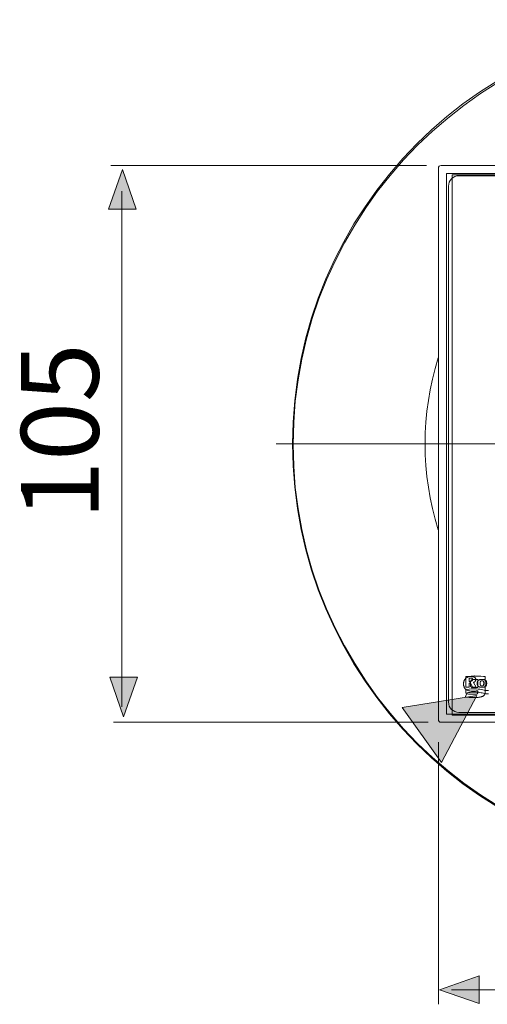
# Model space of a CAD drawing. Units: inches. Extents: x 85.7 to 134.8, y -176.3 to -106.9.
# Drawn here: x 86.7 to 101.8, y -175.9 to -144.2 of the extents above; entities that cross this region are included whole.
import ezdxf

# ---------------------------------------------------------------- set-up
doc = ezdxf.new("R2010")
doc.units = ezdxf.units.IN
doc.header["$MEASUREMENT"] = 0
doc.linetypes.add('AI-Linetype-4', pattern=[1.693333, 0.705556, -0.423333, 0.141111, -0.423333])
doc.layers.add('Capa 1', color=7, linetype='Continuous')

msp = doc.modelspace()

# ---------------------------------------------------------------- hatches: boundary and pattern name
at = {"layer": 'Capa 1', "true_color": 0x2b2929}
h = msp.add_hatch(color=250, dxfattribs=at)
h.dxf.hatch_style = 2
h.paths.add_polyline_path([(90.463, -150.319), (90.019, -149.047), (89.576, -150.319)])
h = msp.add_hatch(color=250, dxfattribs=at)
edge = h.paths.add_edge_path()
edge.add_spline(control_points=[(99.805, -148.914), (99.805, -148.914), (89.646, -148.914), (89.646, -148.914), (89.646, -148.914), (99.805, -148.914), (99.805, -148.914)], knot_values=[0, 0, 0, 0, 1, 1, 1, 2, 2, 2, 2], degree=3, periodic=1)
h = msp.add_hatch(color=250, dxfattribs=at)
edge = h.paths.add_edge_path()
edge.add_spline(control_points=[(117.418, -149.244), (117.418, -149.244), (100.845, -149.244), (100.845, -149.244), (100.845, -149.244), (117.418, -149.244), (117.418, -149.244)], knot_values=[0, 0, 0, 0, 1, 1, 1, 2, 2, 2, 2], degree=3, periodic=1)
h = msp.add_hatch(color=250, dxfattribs=at)
edge = h.paths.add_edge_path()
edge.add_spline(control_points=[(90.002, -149.738), (90.002, -149.738), (90.002, -166.326), (90.002, -166.326), (90.002, -166.326), (90.002, -149.738), (90.002, -149.738)], knot_values=[0, 0, 0, 0, 1, 1, 1, 2, 2, 2, 2], degree=3, periodic=1)
h = msp.add_hatch(color=250, dxfattribs=at)
edge = h.paths.add_edge_path()
edge.add_spline(control_points=[(100.507, -149.583), (100.507, -149.583), (100.507, -166.166), (100.507, -166.166), (100.507, -166.166), (100.507, -149.583), (100.507, -149.583)], knot_values=[0, 0, 0, 0, 1, 1, 1, 2, 2, 2, 2], degree=3, periodic=1)
h = msp.add_hatch(color=250, dxfattribs=at)
edge = h.paths.add_edge_path()
edge.add_spline(control_points=[(130.183, -157.867), (130.183, -157.867), (94.962, -157.867), (94.962, -157.867), (94.962, -157.867), (130.183, -157.867), (130.183, -157.867)], knot_values=[0, 0, 0, 0, 1, 1, 1, 2, 2, 2, 2], degree=3, periodic=1)
h = msp.add_hatch(color=250, dxfattribs=at)
h.dxf.hatch_style = 2
h.paths.add_polyline_path([(90.502, -165.374), (90.058, -166.647), (89.615, -165.374)])
h = msp.add_hatch(color=250, dxfattribs=at)
h.dxf.hatch_style = 2
h.paths.add_polyline_path([(101.419, -165.964), (100.281, -168.116), (99.015, -166.345)])
h = msp.add_hatch(color=250, dxfattribs=at)
edge = h.paths.add_edge_path()
edge.add_spline(control_points=[(100.845, -166.504), (100.845, -166.504), (117.418, -166.504), (117.418, -166.504), (117.418, -166.504), (100.845, -166.504), (100.845, -166.504)], knot_values=[0, 0, 0, 0, 1, 1, 1, 2, 2, 2, 2], degree=3, periodic=1)
h = msp.add_hatch(color=250, dxfattribs=at)
edge = h.paths.add_edge_path()
edge.add_spline(control_points=[(99.858, -166.819), (99.858, -166.819), (89.734, -166.819), (89.734, -166.819), (89.734, -166.819), (99.858, -166.819), (99.858, -166.819)], knot_values=[0, 0, 0, 0, 1, 1, 1, 2, 2, 2, 2], degree=3, periodic=1)
h = msp.add_hatch(color=250, dxfattribs=at)
edge = h.paths.add_edge_path()
edge.add_spline(control_points=[(100.183, -167.461), (100.183, -167.461), (100.183, -175.891), (100.183, -175.891), (100.183, -175.891), (100.183, -167.461), (100.183, -167.461)], knot_values=[0, 0, 0, 0, 1, 1, 1, 2, 2, 2, 2], degree=3, periodic=1)
h = msp.add_hatch(color=250, dxfattribs=at)
h.dxf.hatch_style = 2
h.paths.add_polyline_path([(101.491, -175.865), (100.219, -175.422), (101.491, -174.979)])
h = msp.add_hatch(color=250, dxfattribs=at)
edge = h.paths.add_edge_path()
edge.add_spline(control_points=[(118.039, -175.428), (118.039, -175.428), (100.6, -175.428), (100.6, -175.428), (100.6, -175.428), (118.039, -175.428), (118.039, -175.428)], knot_values=[0, 0, 0, 0, 1, 1, 1, 2, 2, 2, 2], degree=3, periodic=1)

# ---------------------------------------------------------------- linework, layer by layer
at = {"layer": 'Capa 1', "lineweight": 0}
for points in [[(90.463, -150.319), (90.463, -150.319), (90.019, -149.047), (89.576, -150.319), (90.463, -150.319)], [(100.627, -149.219), (117.736, -149.219), (117.736, -166.593), (100.627, -166.593), (100.627, -149.219)], [(90.502, -165.374), (90.502, -165.374), (90.058, -166.647), (89.615, -165.374), (90.502, -165.374)], [(101.235, -165.352), (101.235, -165.352), (101.245, -165.352), (101.255, -165.352), (101.265, -165.354), (101.274, -165.354), (101.284, -165.354), (101.296, -165.356), (101.306, -165.358), (101.316, -165.36), (101.322, -165.362), (101.328, -165.364), (101.334, -165.366), (101.34, -165.368), (101.346, -165.372), (101.351, -165.376), (101.357, -165.38), (101.361, -165.384), (101.365, -165.388), (101.369, -165.392), (101.373, -165.398), (101.375, -165.402), (101.379, -165.408), (101.381, -165.412), (101.381, -165.416), (101.383, -165.419), (101.385, -165.423), (101.385, -165.427), (101.385, -165.431), (101.387, -165.437), (101.387, -165.443), (101.387, -165.447), (101.387, -165.453), (101.385, -165.459), (101.385, -165.467), (101.381, -165.473), (101.379, -165.481), (101.377, -165.487), (101.373, -165.492), (101.369, -165.498), (101.365, -165.504), (101.361, -165.508), (101.357, -165.512), (101.353, -165.518), (101.348, -165.522), (101.342, -165.526), (101.336, -165.53), (101.33, -165.532), (101.322, -165.536), (101.316, -165.538), (101.401, -165.688), (101.284, -165.688), (101.213, -165.556), (101.207, -165.556), (101.199, -165.556), (101.194, -165.556), (101.18, -165.558), (101.168, -165.558), (101.168, -165.688), (101.065, -165.688), (101.065, -165.352), (101.235, -165.352)], [(101.168, -165.51), (101.168, -165.51), (101.176, -165.51), (101.184, -165.508), (101.19, -165.508), (101.197, -165.508), (101.205, -165.506), (101.213, -165.506), (101.219, -165.504), (101.227, -165.504), (101.233, -165.502), (101.239, -165.498), (101.247, -165.496), (101.253, -165.492), (101.257, -165.491), (101.261, -165.489), (101.265, -165.485), (101.269, -165.483), (101.271, -165.481), (101.273, -165.477), (101.274, -165.475), (101.276, -165.471), (101.278, -165.469), (101.28, -165.465), (101.282, -165.463), (101.282, -165.459), (101.284, -165.455), (101.284, -165.451), (101.284, -165.447), (101.284, -165.443), (101.284, -165.439), (101.282, -165.435), (101.282, -165.431), (101.28, -165.427), (101.278, -165.423), (101.276, -165.419), (101.274, -165.417), (101.273, -165.416), (101.269, -165.412), (101.267, -165.41), (101.263, -165.408), (101.261, -165.406), (101.257, -165.406), (101.251, -165.404), (101.247, -165.402), (101.241, -165.402), (101.235, -165.402), (101.229, -165.402), (101.225, -165.4), (101.168, -165.4), (101.168, -165.51)], [(101.43, -165.56), (101.43, -165.56), (101.432, -165.55), (101.432, -165.54), (101.434, -165.53), (101.436, -165.522), (101.44, -165.512), (101.444, -165.504), (101.448, -165.496), (101.454, -165.489), (101.46, -165.481), (101.468, -165.473), (101.474, -165.467), (101.482, -165.463), (101.492, -165.457), (101.501, -165.453), (101.511, -165.449), (101.521, -165.447), (101.533, -165.445), (101.543, -165.443), (101.555, -165.441), (101.569, -165.441), (101.58, -165.441), (101.594, -165.441), (101.606, -165.441), (101.62, -165.443), (101.632, -165.445), (101.644, -165.447), (101.657, -165.449), (101.665, -165.451), (101.673, -165.455), (101.681, -165.459), (101.687, -165.463), (101.695, -165.469), (101.701, -165.473), (101.709, -165.481), (101.715, -165.489), (101.721, -165.498), (101.726, -165.506), (101.73, -165.516), (101.732, -165.528), (101.736, -165.54), (101.736, -165.552), (101.738, -165.566), (101.738, -165.577), (101.736, -165.587), (101.736, -165.597), (101.734, -165.605), (101.732, -165.615), (101.728, -165.625), (101.724, -165.633), (101.721, -165.641), (101.715, -165.648), (101.709, -165.656), (101.701, -165.662), (101.695, -165.668), (101.687, -165.674), (101.677, -165.68), (101.667, -165.684), (101.657, -165.688), (101.646, -165.69), (101.636, -165.692), (101.626, -165.694), (101.612, -165.694), (101.6, -165.696), (101.588, -165.696), (101.574, -165.696), (101.563, -165.696), (101.549, -165.694), (101.537, -165.692), (101.523, -165.69), (101.511, -165.688), (101.503, -165.684), (101.496, -165.682), (101.488, -165.678), (101.482, -165.674), (101.474, -165.668), (101.468, -165.664), (101.462, -165.656), (101.456, -165.65), (101.45, -165.643), (101.446, -165.635), (101.442, -165.627), (101.438, -165.619), (101.434, -165.609), (101.432, -165.597), (101.432, -165.583), (101.43, -165.571), (101.43, -165.56)], [(101.527, -165.556), (101.527, -165.556), (101.527, -165.566), (101.527, -165.575), (101.529, -165.585), (101.529, -165.595), (101.529, -165.599), (101.529, -165.605), (101.531, -165.609), (101.531, -165.613), (101.531, -165.617), (101.533, -165.621), (101.533, -165.623), (101.533, -165.627), (101.535, -165.629), (101.537, -165.631), (101.537, -165.635), (101.539, -165.637), (101.541, -165.639), (101.543, -165.641), (101.545, -165.643), (101.549, -165.644), (101.553, -165.648), (101.557, -165.648), (101.563, -165.65), (101.567, -165.652), (101.573, -165.652), (101.576, -165.654), (101.582, -165.654), (101.586, -165.654), (101.592, -165.654), (101.596, -165.652), (101.602, -165.652), (101.606, -165.65), (101.61, -165.65), (101.614, -165.648), (101.618, -165.646), (101.622, -165.644), (101.624, -165.641), (101.628, -165.639), (101.63, -165.635), (101.632, -165.631), (101.634, -165.627), (101.636, -165.623), (101.636, -165.619), (101.638, -165.615), (101.638, -165.605), (101.64, -165.597), (101.64, -165.589), (101.64, -165.581), (101.64, -165.573), (101.642, -165.566), (101.64, -165.558), (101.64, -165.55), (101.64, -165.542), (101.64, -165.536), (101.638, -165.53), (101.638, -165.524), (101.638, -165.52), (101.636, -165.516), (101.634, -165.512), (101.634, -165.508), (101.632, -165.504), (101.63, -165.5), (101.626, -165.498), (101.624, -165.494), (101.62, -165.492), (101.618, -165.491), (101.614, -165.489), (101.61, -165.487), (101.606, -165.485), (101.602, -165.485), (101.596, -165.483), (101.592, -165.483), (101.586, -165.483), (101.582, -165.483), (101.576, -165.483), (101.573, -165.483), (101.567, -165.485), (101.563, -165.485), (101.559, -165.487), (101.555, -165.489), (101.551, -165.491), (101.547, -165.492), (101.545, -165.496), (101.541, -165.498), (101.539, -165.5), (101.539, -165.502), (101.537, -165.504), (101.535, -165.506), (101.535, -165.508), (101.533, -165.512), (101.533, -165.516), (101.531, -165.518), (101.531, -165.522), (101.531, -165.53), (101.529, -165.536), (101.529, -165.542), (101.529, -165.55), (101.527, -165.556)], [(101.794, -165.804), (101.748, -165.8), (101.703, -165.794), (101.659, -165.787), (101.616, -165.779), (101.571, -165.769), (101.515, -165.759), (101.46, -165.751), (101.405, -165.745), (101.348, -165.743), (101.29, -165.745), (101.235, -165.749), (101.178, -165.755), (101.121, -165.765), (101.065, -165.777), (101.065, -165.883)], [(101.065, -165.883), (101.065, -165.883), (101.111, -165.871), (101.156, -165.864), (101.201, -165.858), (101.247, -165.852), (101.294, -165.85), (101.34, -165.848), (101.385, -165.85), (101.43, -165.852), (101.476, -165.856), (101.515, -165.862), (101.557, -165.869), (101.596, -165.877), (101.636, -165.887), (101.675, -165.895), (101.715, -165.901), (101.756, -165.905), (101.796, -165.909)], [(101.419, -165.964), (100.281, -168.116), (99.015, -166.345), (101.419, -165.964)], [(101.491, -175.865), (101.491, -175.865), (100.219, -175.422), (101.491, -174.979), (101.491, -175.865)]]:
    msp.add_lwpolyline(points, dxfattribs=at)
at = {"layer": 'Capa 1', "color": 250, "lineweight": 9, "true_color": 0x2b2929}
for points in [[(90.463, -150.319), (90.463, -150.319), (90.019, -149.047), (89.576, -150.319), (90.463, -150.319)], [(90.502, -165.374), (90.502, -165.374), (90.058, -166.647), (89.615, -165.374), (90.502, -165.374)], [(101.684, -165.352), (101.636, -165.348), (101.629, -165.347), (101.546, -165.341), (101.494, -165.338), (101.441, -165.335), (101.436, -165.335), (101.391, -165.333), (101.369, -165.333), (101.349, -165.332), (101.333, -165.332), (101.305, -165.333), (101.29, -165.334), (101.265, -165.336), (101.255, -165.337), (101.233, -165.34), (101.212, -165.344), (101.192, -165.348), (101.181, -165.351), (101.163, -165.356), (101.147, -165.362), (101.131, -165.368), (101.118, -165.374), (101.104, -165.381), (101.092, -165.388), (101.081, -165.396), (101.07, -165.405), (101.06, -165.414), (101.053, -165.421), (101.044, -165.431), (101.035, -165.442), (101.027, -165.453), (101.021, -165.465), (101.015, -165.477), (101.009, -165.489), (101.005, -165.502), (101.001, -165.516), (100.998, -165.53), (100.995, -165.545), (100.994, -165.562), (100.993, -165.579), (100.993, -165.59)], [(100.993, -165.59), (100.993, -165.605), (100.994, -165.62), (100.996, -165.635), (100.999, -165.649), (101.002, -165.663), (101.007, -165.675), (101.011, -165.687), (101.017, -165.699), (101.024, -165.711), (101.031, -165.722), (101.039, -165.732), (101.047, -165.741), (101.056, -165.751), (101.066, -165.759), (101.077, -165.768), (101.088, -165.775), (101.1, -165.782), (101.113, -165.789), (101.127, -165.795), (101.142, -165.8), (101.158, -165.805), (101.175, -165.809), (101.192, -165.813), (101.211, -165.816), (101.231, -165.818), (101.251, -165.819), (101.273, -165.819), (101.275, -165.819)], [(101.218, -165.525), (101.218, -165.523), (101.219, -165.513), (101.22, -165.504), (101.223, -165.496), (101.225, -165.488), (101.229, -165.482), (101.233, -165.475), (101.237, -165.47), (101.242, -165.466), (101.248, -165.461), (101.255, -165.458), (101.262, -165.455), (101.27, -165.452), (101.279, -165.451), (101.281, -165.451), (101.289, -165.45)], [(101.218, -165.635), (101.218, -165.525)], [(101.289, -165.45), (101.449, -165.45)], [(101.449, -165.45), (101.449, -165.702)], [(101.684, -165.877), (101.684, -165.352)], [(101.082, -165.913), (101.06, -165.995)], [(101.093, -165.905), (101.092, -165.905), (101.091, -165.905), (101.089, -165.906), (101.088, -165.907), (101.087, -165.907), (101.085, -165.908), (101.084, -165.91), (101.083, -165.911), (101.083, -165.912), (101.082, -165.913)], [(101.335, -165.921), (101.334, -165.921), (101.31, -165.921), (101.285, -165.92), (101.261, -165.919), (101.237, -165.918), (101.213, -165.916), (101.189, -165.915), (101.165, -165.913), (101.151, -165.912), (101.131, -165.91), (101.114, -165.908), (101.109, -165.907), (101.1, -165.905), (101.093, -165.905)], [(101.319, -165.706), (101.311, -165.706), (101.297, -165.706), (101.284, -165.704), (101.273, -165.702), (101.27, -165.702), (101.261, -165.7), (101.254, -165.697), (101.247, -165.694), (101.241, -165.69), (101.236, -165.686), (101.231, -165.68), (101.231, -165.68), (101.227, -165.674), (101.224, -165.668), (101.221, -165.661), (101.22, -165.654), (101.219, -165.646), (101.218, -165.636), (101.218, -165.635)], [(101.275, -165.819), (101.288, -165.819), (101.305, -165.819), (101.322, -165.819), (101.327, -165.818), (101.344, -165.818), (101.361, -165.817), (101.378, -165.816), (101.396, -165.814), (101.413, -165.812), (101.43, -165.81), (101.447, -165.807)], [(101.447, -165.703), (101.447, -165.703), (101.434, -165.703), (101.422, -165.704), (101.409, -165.704), (101.396, -165.705), (101.383, -165.705), (101.37, -165.706), (101.358, -165.706), (101.345, -165.706), (101.332, -165.706), (101.319, -165.706)], [(101.447, -165.858), (101.447, -165.866), (101.447, -165.874), (101.446, -165.881), (101.444, -165.886), (101.441, -165.892), (101.438, -165.897), (101.438, -165.897), (101.434, -165.902), (101.429, -165.906), (101.424, -165.909), (101.418, -165.912), (101.411, -165.914), (101.403, -165.916), (101.395, -165.917), (101.394, -165.917), (101.379, -165.919), (101.364, -165.92), (101.35, -165.921), (101.335, -165.921)], [(101.336, -166.025), (101.37, -166.024), (101.403, -166.023), (101.434, -166.021), (101.462, -166.019), (101.489, -166.016), (101.511, -166.012), (101.531, -166.009), (101.55, -166.004), (101.567, -166), (101.583, -165.994), (101.598, -165.988), (101.598, -165.988), (101.611, -165.982), (101.623, -165.976), (101.633, -165.97), (101.642, -165.963), (101.65, -165.956), (101.657, -165.95), (101.663, -165.942), (101.668, -165.934), (101.673, -165.926), (101.677, -165.917), (101.68, -165.907), (101.68, -165.906), (101.682, -165.897), (101.684, -165.887), (101.684, -165.877)], [(101.449, -165.702), (101.447, -165.703)], [(101.447, -165.807), (101.447, -165.858)], [(101.06, -165.995), (101.06, -165.997), (101.06, -165.999), (101.06, -165.999), (101.06, -166.001), (101.061, -166.003), (101.062, -166.005), (101.063, -166.006), (101.064, -166.008), (101.066, -166.009), (101.068, -166.01), (101.07, -166.01)], [(101.07, -166.01), (101.077, -166.011), (101.103, -166.014), (101.13, -166.016), (101.149, -166.018), (101.176, -166.02), (101.203, -166.021), (101.229, -166.023), (101.256, -166.024), (101.283, -166.024), (101.31, -166.025), (101.336, -166.025)], [(101.491, -175.865), (101.491, -175.865), (100.219, -175.422), (101.491, -174.979), (101.491, -175.865)]]:
    msp.add_lwpolyline(points, dxfattribs=at)
for points, knots in [([(122.777, -157.867), (122.777, -150.332), (116.669, -144.225), (109.135, -144.225), (101.601, -144.225), (95.493, -150.332), (95.493, -157.867), (95.493, -165.401), (101.601, -171.508), (109.135, -171.508), (116.669, -171.508), (122.777, -165.401), (122.777, -157.867)], [0, 0, 0, 0, 1, 1, 1, 2, 2, 2, 3, 3, 3, 4, 4, 4, 4]), ([(99.805, -148.914), (99.805, -148.914), (89.646, -148.914), (89.646, -148.914), (89.646, -148.914), (99.805, -148.914), (99.805, -148.914)], [0, 0, 0, 0, 1, 1, 1, 2, 2, 2, 2]), ([(100.183, -148.999), (100.183, -148.999), (100.183, -166.734), (100.183, -166.734), (100.183, -166.734), (100.183, -148.999), (100.183, -148.999)], [0, 0, 0, 0, 1, 1, 1, 2, 2, 2, 2]), ([(118.002, -148.914), (118.002, -148.914), (100.268, -148.914), (100.268, -148.914), (100.268, -148.914), (118.002, -148.914), (118.002, -148.914)], [0, 0, 0, 0, 1, 1, 1, 2, 2, 2, 2]), ([(100.439, -149.17), (100.439, -149.17), (100.439, -166.563), (100.439, -166.563), (100.439, -166.563), (100.439, -149.17), (100.439, -149.17)], [0, 0, 0, 0, 1, 1, 1, 2, 2, 2, 2]), ([(117.832, -149.17), (117.832, -149.17), (100.439, -149.17), (100.439, -149.17), (100.439, -149.17), (117.832, -149.17), (117.832, -149.17)], [0, 0, 0, 0, 1, 1, 1, 2, 2, 2, 2]), ([(117.418, -149.244), (117.418, -149.244), (100.845, -149.244), (100.845, -149.244), (100.845, -149.244), (117.418, -149.244), (117.418, -149.244)], [0, 0, 0, 0, 1, 1, 1, 2, 2, 2, 2]), ([(90.002, -149.738), (90.002, -149.738), (90.002, -166.326), (90.002, -166.326), (90.002, -166.326), (90.002, -149.738), (90.002, -149.738)], [0, 0, 0, 0, 1, 1, 1, 2, 2, 2, 2]), ([(100.507, -149.583), (100.507, -149.583), (100.507, -166.166), (100.507, -166.166), (100.507, -166.166), (100.507, -149.583), (100.507, -149.583)], [0, 0, 0, 0, 1, 1, 1, 2, 2, 2, 2]), ([(100.439, -166.563), (100.439, -166.563), (117.832, -166.563), (117.832, -166.563), (117.832, -166.563), (100.439, -166.563), (100.439, -166.563)], [0, 0, 0, 0, 1, 1, 1, 2, 2, 2, 2]), ([(100.845, -166.504), (100.845, -166.504), (117.418, -166.504), (117.418, -166.504), (117.418, -166.504), (100.845, -166.504), (100.845, -166.504)], [0, 0, 0, 0, 1, 1, 1, 2, 2, 2, 2]), ([(99.858, -166.819), (99.858, -166.819), (89.734, -166.819), (89.734, -166.819), (89.734, -166.819), (99.858, -166.819), (99.858, -166.819)], [0, 0, 0, 0, 1, 1, 1, 2, 2, 2, 2]), ([(100.268, -166.819), (100.268, -166.819), (118.002, -166.819), (118.002, -166.819), (118.002, -166.819), (100.268, -166.819), (100.268, -166.819)], [0, 0, 0, 0, 1, 1, 1, 2, 2, 2, 2]), ([(100.183, -167.461), (100.183, -167.461), (100.183, -175.891), (100.183, -175.891), (100.183, -175.891), (100.183, -167.461), (100.183, -167.461)], [0, 0, 0, 0, 1, 1, 1, 2, 2, 2, 2]), ([(118.039, -175.428), (118.039, -175.428), (100.6, -175.428), (100.6, -175.428), (100.6, -175.428), (118.039, -175.428), (118.039, -175.428)], [0, 0, 0, 0, 1, 1, 1, 2, 2, 2, 2])]:
    msp.add_open_spline(points, degree=3, knots=knots, dxfattribs=at)
at = {"layer": 'Capa 1', "lineweight": 0}
for points, knots in [([(128.794, -162.128), (128.794, -162.128), (122.172, -162.155), (122.172, -162.155), (120.378, -167.605), (115.24, -171.499), (109.181, -171.488), (101.632, -171.475), (95.511, -165.397), (95.511, -157.884), (95.511, -150.371), (101.632, -144.28), (109.181, -144.28), (115.247, -144.28), (120.391, -148.212), (122.178, -153.655), (122.178, -153.655), (128.805, -153.629), (128.805, -153.629), (128.805, -153.629), (129.521, -153.816), (129.521, -153.816), (129.521, -153.816), (129.632, -154.72), (129.632, -154.72), (129.632, -154.72), (129.709, -159.482), (129.709, -159.482), (129.709, -159.482), (129.61, -161.335), (129.61, -161.335), (129.61, -161.335), (129.543, -161.908), (129.543, -161.908), (129.543, -161.908), (128.794, -162.128), (128.794, -162.128)], [0, 0, 0, 0, 1, 1, 1, 2, 2, 2, 3, 3, 3, 4, 4, 4, 5, 5, 5, 6, 6, 6, 7, 7, 7, 8, 8, 8, 9, 9, 9, 10, 10, 10, 11, 11, 11, 12, 12, 12, 12]), ([(99.805, -148.914), (99.805, -148.914), (89.646, -148.914), (89.646, -148.914), (89.646, -148.914), (99.805, -148.914), (99.805, -148.914)], [0, 0, 0, 0, 1, 1, 1, 2, 2, 2, 2]), ([(117.418, -149.244), (117.418, -149.244), (100.845, -149.244), (100.845, -149.244), (100.845, -149.244), (117.418, -149.244), (117.418, -149.244)], [0, 0, 0, 0, 1, 1, 1, 2, 2, 2, 2]), ([(90.002, -149.738), (90.002, -149.738), (90.002, -166.326), (90.002, -166.326), (90.002, -166.326), (90.002, -149.738), (90.002, -149.738)], [0, 0, 0, 0, 1, 1, 1, 2, 2, 2, 2]), ([(100.507, -149.583), (100.507, -149.583), (100.507, -166.166), (100.507, -166.166), (100.507, -166.166), (100.507, -149.583), (100.507, -149.583)], [0, 0, 0, 0, 1, 1, 1, 2, 2, 2, 2]), ([(130.183, -157.867), (130.183, -157.867), (94.962, -157.867), (94.962, -157.867), (94.962, -157.867), (130.183, -157.867), (130.183, -157.867)], [0, 0, 0, 0, 1, 1, 1, 2, 2, 2, 2]), ([(100.845, -166.504), (100.845, -166.504), (117.418, -166.504), (117.418, -166.504), (117.418, -166.504), (100.845, -166.504), (100.845, -166.504)], [0, 0, 0, 0, 1, 1, 1, 2, 2, 2, 2]), ([(99.858, -166.819), (99.858, -166.819), (89.734, -166.819), (89.734, -166.819), (89.734, -166.819), (99.858, -166.819), (99.858, -166.819)], [0, 0, 0, 0, 1, 1, 1, 2, 2, 2, 2]), ([(100.183, -167.461), (100.183, -167.461), (100.183, -175.891), (100.183, -175.891), (100.183, -175.891), (100.183, -167.461), (100.183, -167.461)], [0, 0, 0, 0, 1, 1, 1, 2, 2, 2, 2]), ([(118.039, -175.428), (118.039, -175.428), (100.6, -175.428), (100.6, -175.428), (100.6, -175.428), (118.039, -175.428), (118.039, -175.428)], [0, 0, 0, 0, 1, 1, 1, 2, 2, 2, 2])]:
    msp.add_open_spline(points, degree=3, knots=knots, dxfattribs=at)
at = {"layer": 'Capa 1', "color": 250, "lineweight": 9, "true_color": 0x2b2929}
for points in [[(100.268, -148.914), (100.221, -148.914), (100.183, -148.952), (100.183, -148.999)], [(100.845, -149.244), (100.658, -149.244), (100.507, -149.396), (100.507, -149.583)], [(100.173, -155.102), (99.617, -156.903), (99.617, -158.83), (100.173, -160.631)], [(100.507, -166.166), (100.507, -166.353), (100.658, -166.504), (100.845, -166.504)], [(100.183, -166.734), (100.183, -166.781), (100.221, -166.819), (100.268, -166.819)]]:
    msp.add_open_spline(points, degree=3, dxfattribs=at)
at = {"layer": 'Capa 1', "color": 250, "linetype": 'AI-Linetype-4', "lineweight": 9, "true_color": 0x2b2929}
msp.add_open_spline([(130.183, -157.867), (130.183, -157.867), (94.962, -157.867), (94.962, -157.867), (94.962, -157.867), (130.183, -157.867), (130.183, -157.867)], degree=3, knots=[0, 0, 0, 0, 1, 1, 1, 2, 2, 2, 2], dxfattribs=at)

# ---------------------------------------------------------------- texts
at = {"layer": 'Capa 1', "color": 250, "true_color": 0x2b2929, "insert": (89.257, -160.304), "char_height": 2.49767, "attachment_point": 7, "rotation": 90}
msp.add_mtext('\\fArial|b1|i0|c0|p34;\\W1;105', dxfattribs=at)

doc.saveas('drawing.dxf')
